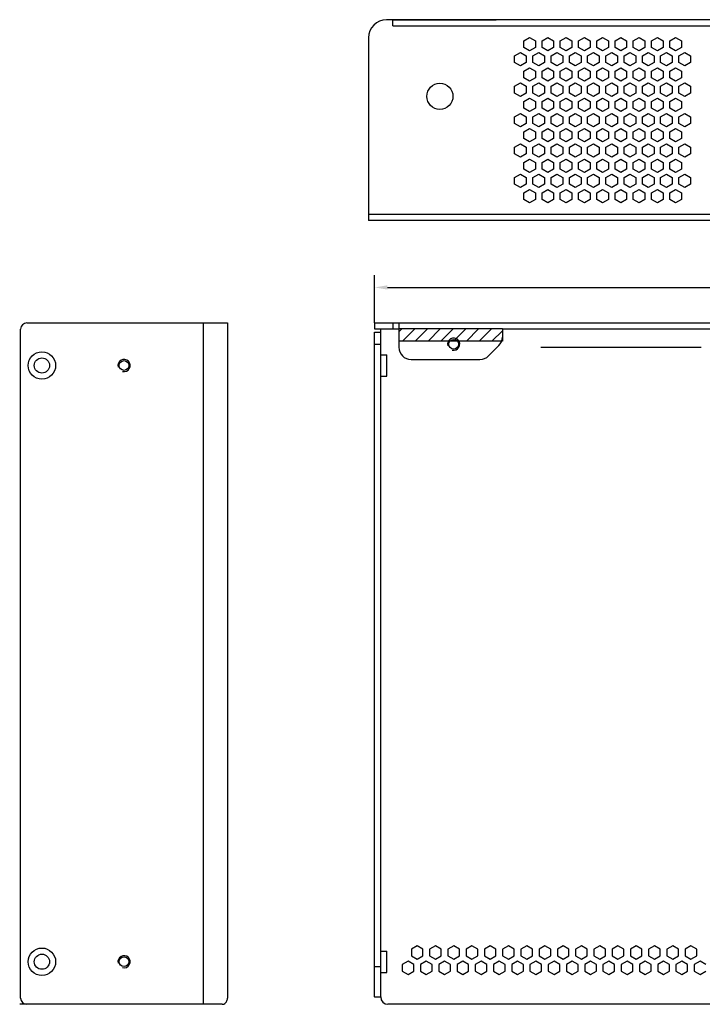
# Model space of a CAD drawing. Units: millimetres. Extents: x 134 to 464, y 37 to 385.
# Drawn here: x 134 to 246, y 224 to 385 of the extents above; entities that cross this region are included whole.
import ezdxf

# ---------------------------------------------------------------- set-up
doc = ezdxf.new("R2010")
doc.units = ezdxf.units.MM
doc.header["$LTSCALE"] = 23.1
doc.header["$PDMODE"] = 3
doc.header["$PDSIZE"] = 0.3125
doc.layers.get('0').update_dxf_attribs({"linetype": 'CONTINUOUS'})
doc.layers.get('Defpoints').update_dxf_attribs({"linetype": 'CONTINUOUS'})
doc.layers.add('14_COSM_SKETCH', color=7, linetype='CONTINUOUS')
doc.layers.add('1_AXIS', color=7, linetype='CONTINUOUS')
doc.styles.get("Standard").update_dxf_attribs({"font": 'txt', "width": 0.8})
doc.dimstyles.get("Standard").update_dxf_attribs({"dimtxt": 2.5, "dimasz": 3, "dimexe": 2, "dimexo": 1, "dimtad": 1, "dimdec": 4, "dimtxsty": 'Standard', "dimblk": '_FILLED', "dimblk1": '_FILLED', "dimblk2": '_FILLED', "dimcen": 0.09, "dimadec": 0, "dimazin": 0, "dimtol": 1, "dimtp": 0.0001, "dimtm": 0.0001, "dimtfac": 1, "dimtdec": 4, "dimtofl": 0, "dimtmove": 0, "dimatfit": 3, "dimldrblk": '_FILLED', "dimfxl": 1, "dimtolj": 1, "dimarcsym": 0})

# ---------------------------------------------------------------- blocks, each defined once
blk = doc.blocks.new('_FILLED')
at = {"color": 0, "linetype": 'ByBlock'}
blk.add_solid([(0, 0), (-1, 0.167), (-1, -0.167)], dxfattribs=at)
blk = doc.blocks.new('*D31')
at = {"color": 0, "lineweight": -2, "transparency": 16777216}
for p, q in [((192.55, 335.62), (192.55, 343.45)), ((398.55, 336.62), (398.55, 343.45)), ((194.67, 341.45), (284.76, 341.45)), ((396.43, 341.45), (306.34, 341.45))]:
    blk.add_line(p, q, dxfattribs=at)
at = {"layer": 'Defpoints', "color": 0, "transparency": 16777216}
for p in [(192.55, 341.45), (398.55, 335.62), (192.55, 334.62)]:
    blk.add_point(p, dxfattribs=at)
at = {"color": 0, "lineweight": -2, "transparency": 16777216, "xscale": 2.1212121212, "yscale": 2.1212121212, "zscale": 2.1212121212, "rotation": 180}
blk.add_blockref('_FILLED', (192.55, 341.45), dxfattribs=at)
at = {"color": 0, "lineweight": -2, "transparency": 16777216, "xscale": 2.1212121212, "yscale": 2.1212121212, "zscale": 2.1212121212}
blk.add_blockref('_FILLED', (398.55, 341.45), dxfattribs=at)
at = {"color": 0, "transparency": 16777216, "insert": (295.55, 341.45), "char_height": 2.5, "attachment_point": 5}
blk.add_mtext('\\A1;206,00±0,0001', dxfattribs=at)

msp = doc.modelspace()

# ---------------------------------------------------------------- linework, layer by layer
at = {"color": 3, "linetype": 'Continuous'}
for p, q in [((394.529, 385.459), (194.529, 385.459)), ((195.529, 384.459), (195.529, 385.459)), ((191.529, 382.459), (191.529, 352.459)), ((217.076, 382.009), (218.029, 382.559)), ((217.076, 380.909), (217.076, 382.009)), ((218.029, 382.559), (218.981, 382.009)), ((218.981, 382.009), (218.981, 380.909)), ((220.076, 382.009), (221.029, 382.559)), ((220.076, 380.909), (220.076, 382.009)), ((221.029, 382.559), (221.981, 382.009)), ((221.981, 382.009), (221.981, 380.909)), ((223.076, 382.009), (224.029, 382.559)), ((223.076, 380.909), (223.076, 382.009)), ((224.029, 382.559), (224.981, 382.009)), ((224.981, 382.009), (224.981, 380.909)), ((226.076, 382.009), (227.029, 382.559)), ((226.076, 380.909), (226.076, 382.009)), ((227.029, 382.559), (227.981, 382.009)), ((227.981, 382.009), (227.981, 380.909)), ((229.076, 382.009), (230.029, 382.559)), ((229.076, 380.909), (229.076, 382.009)), ((230.029, 382.559), (230.981, 382.009)), ((230.981, 382.009), (230.981, 380.909)), ((232.076, 382.009), (233.029, 382.559)), ((232.076, 380.909), (232.076, 382.009)), ((233.029, 382.559), (233.981, 382.009)), ((233.981, 382.009), (233.981, 380.909)), ((235.076, 382.009), (236.029, 382.559)), ((235.076, 380.909), (235.076, 382.009)), ((236.029, 382.559), (236.981, 382.009)), ((236.981, 382.009), (236.981, 380.909)), ((238.076, 382.009), (239.029, 382.559)), ((238.076, 380.909), (238.076, 382.009)), ((239.029, 382.559), (239.981, 382.009)), ((239.981, 382.009), (239.981, 380.909)), ((241.076, 382.009), (242.029, 382.559)), ((241.076, 380.909), (241.076, 382.009)), ((242.029, 382.559), (242.981, 382.009)), ((242.981, 382.009), (242.981, 380.909)), ((218.029, 380.359), (217.076, 380.909)), ((218.981, 380.909), (218.029, 380.359)), ((221.029, 380.359), (220.076, 380.909)), ((221.981, 380.909), (221.029, 380.359)), ((224.029, 380.359), (223.076, 380.909)), ((224.981, 380.909), (224.029, 380.359)), ((227.029, 380.359), (226.076, 380.909)), ((227.981, 380.909), (227.029, 380.359)), ((230.029, 380.359), (229.076, 380.909)), ((230.981, 380.909), (230.029, 380.359)), ((233.029, 380.359), (232.076, 380.909)), ((233.981, 380.909), (233.029, 380.359)), ((236.029, 380.359), (235.076, 380.909)), ((236.981, 380.909), (236.029, 380.359)), ((239.029, 380.359), (238.076, 380.909)), ((239.981, 380.909), (239.029, 380.359)), ((242.029, 380.359), (241.076, 380.909)), ((242.981, 380.909), (242.029, 380.359)), ((215.576, 379.509), (216.529, 380.059)), ((215.576, 378.409), (215.576, 379.509)), ((216.529, 380.059), (217.481, 379.509)), ((217.481, 379.509), (217.481, 378.409)), ((218.576, 379.509), (219.529, 380.059)), ((218.576, 378.409), (218.576, 379.509)), ((219.529, 380.059), (220.481, 379.509)), ((220.481, 379.509), (220.481, 378.409)), ((221.576, 379.509), (222.529, 380.059)), ((221.576, 378.409), (221.576, 379.509)), ((222.529, 380.059), (223.481, 379.509)), ((223.481, 379.509), (223.481, 378.409)), ((224.576, 379.509), (225.529, 380.059)), ((224.576, 378.409), (224.576, 379.509)), ((225.529, 380.059), (226.481, 379.509)), ((226.481, 379.509), (226.481, 378.409)), ((227.576, 379.509), (228.529, 380.059)), ((227.576, 378.409), (227.576, 379.509)), ((228.529, 380.059), (229.481, 379.509)), ((229.481, 379.509), (229.481, 378.409)), ((230.576, 379.509), (231.529, 380.059)), ((230.576, 378.409), (230.576, 379.509)), ((231.529, 380.059), (232.481, 379.509)), ((232.481, 379.509), (232.481, 378.409)), ((233.576, 379.509), (234.529, 380.059)), ((233.576, 378.409), (233.576, 379.509)), ((234.529, 380.059), (235.481, 379.509)), ((235.481, 379.509), (235.481, 378.409)), ((236.576, 379.509), (237.529, 380.059)), ((236.576, 378.409), (236.576, 379.509)), ((237.529, 380.059), (238.481, 379.509)), ((238.481, 379.509), (238.481, 378.409)), ((239.576, 379.509), (240.529, 380.059)), ((239.576, 378.409), (239.576, 379.509)), ((240.529, 380.059), (241.481, 379.509)), ((241.481, 379.509), (241.481, 378.409)), ((242.576, 379.509), (243.529, 380.059)), ((242.576, 378.409), (242.576, 379.509)), ((243.529, 380.059), (244.481, 379.509)), ((244.481, 379.509), (244.481, 378.409)), ((216.529, 377.859), (215.576, 378.409)), ((217.481, 378.409), (216.529, 377.859)), ((217.076, 377.009), (218.029, 377.559)), ((218.029, 377.559), (218.981, 377.009)), ((219.529, 377.859), (218.576, 378.409)), ((220.481, 378.409), (219.529, 377.859)), ((220.076, 377.009), (221.029, 377.559)), ((221.029, 377.559), (221.981, 377.009)), ((222.529, 377.859), (221.576, 378.409)), ((223.481, 378.409), (222.529, 377.859)), ((223.076, 377.009), (224.029, 377.559)), ((224.029, 377.559), (224.981, 377.009)), ((225.529, 377.859), (224.576, 378.409)), ((226.481, 378.409), (225.529, 377.859)), ((226.076, 377.009), (227.029, 377.559)), ((227.029, 377.559), (227.981, 377.009)), ((228.529, 377.859), (227.576, 378.409)), ((229.481, 378.409), (228.529, 377.859)), ((229.076, 377.009), (230.029, 377.559)), ((230.029, 377.559), (230.981, 377.009)), ((231.529, 377.859), (230.576, 378.409)), ((232.481, 378.409), (231.529, 377.859)), ((232.076, 377.009), (233.029, 377.559)), ((233.029, 377.559), (233.981, 377.009)), ((234.529, 377.859), (233.576, 378.409)), ((235.481, 378.409), (234.529, 377.859)), ((235.076, 377.009), (236.029, 377.559)), ((236.029, 377.559), (236.981, 377.009)), ((237.529, 377.859), (236.576, 378.409)), ((238.481, 378.409), (237.529, 377.859)), ((238.076, 377.009), (239.029, 377.559)), ((239.029, 377.559), (239.981, 377.009)), ((240.529, 377.859), (239.576, 378.409)), ((241.481, 378.409), (240.529, 377.859)), ((241.076, 377.009), (242.029, 377.559)), ((242.029, 377.559), (242.981, 377.009)), ((243.529, 377.859), (242.576, 378.409)), ((244.481, 378.409), (243.529, 377.859)), ((217.076, 375.909), (217.076, 377.009)), ((218.029, 375.359), (217.076, 375.909)), ((218.981, 375.909), (218.029, 375.359)), ((218.981, 377.009), (218.981, 375.909)), ((220.076, 375.909), (220.076, 377.009)), ((221.029, 375.359), (220.076, 375.909)), ((221.981, 375.909), (221.029, 375.359)), ((221.981, 377.009), (221.981, 375.909)), ((223.076, 375.909), (223.076, 377.009)), ((224.029, 375.359), (223.076, 375.909)), ((224.981, 375.909), (224.029, 375.359)), ((224.981, 377.009), (224.981, 375.909)), ((226.076, 375.909), (226.076, 377.009)), ((227.029, 375.359), (226.076, 375.909)), ((227.981, 375.909), (227.029, 375.359)), ((227.981, 377.009), (227.981, 375.909)), ((229.076, 375.909), (229.076, 377.009)), ((230.029, 375.359), (229.076, 375.909)), ((230.981, 375.909), (230.029, 375.359)), ((230.981, 377.009), (230.981, 375.909)), ((232.076, 375.909), (232.076, 377.009)), ((233.029, 375.359), (232.076, 375.909)), ((233.981, 375.909), (233.029, 375.359)), ((233.981, 377.009), (233.981, 375.909)), ((235.076, 375.909), (235.076, 377.009)), ((236.029, 375.359), (235.076, 375.909)), ((236.981, 375.909), (236.029, 375.359)), ((236.981, 377.009), (236.981, 375.909)), ((238.076, 375.909), (238.076, 377.009)), ((239.029, 375.359), (238.076, 375.909)), ((239.981, 375.909), (239.029, 375.359)), ((239.981, 377.009), (239.981, 375.909)), ((241.076, 375.909), (241.076, 377.009)), ((242.029, 375.359), (241.076, 375.909)), ((242.981, 375.909), (242.029, 375.359)), ((242.981, 377.009), (242.981, 375.909)), ((215.576, 374.509), (216.529, 375.059)), ((215.576, 373.409), (215.576, 374.509)), ((216.529, 375.059), (217.481, 374.509)), ((217.481, 374.509), (217.481, 373.409)), ((218.576, 374.509), (219.529, 375.059)), ((218.576, 373.409), (218.576, 374.509)), ((219.529, 375.059), (220.481, 374.509)), ((220.481, 374.509), (220.481, 373.409)), ((221.576, 374.509), (222.529, 375.059)), ((221.576, 373.409), (221.576, 374.509)), ((222.529, 375.059), (223.481, 374.509)), ((223.481, 374.509), (223.481, 373.409)), ((224.576, 374.509), (225.529, 375.059)), ((224.576, 373.409), (224.576, 374.509)), ((225.529, 375.059), (226.481, 374.509)), ((226.481, 374.509), (226.481, 373.409)), ((227.576, 374.509), (228.529, 375.059)), ((227.576, 373.409), (227.576, 374.509)), ((228.529, 375.059), (229.481, 374.509)), ((229.481, 374.509), (229.481, 373.409)), ((230.576, 374.509), (231.529, 375.059)), ((230.576, 373.409), (230.576, 374.509)), ((231.529, 375.059), (232.481, 374.509)), ((232.481, 374.509), (232.481, 373.409)), ((233.576, 374.509), (234.529, 375.059)), ((233.576, 373.409), (233.576, 374.509)), ((234.529, 375.059), (235.481, 374.509)), ((235.481, 374.509), (235.481, 373.409)), ((236.576, 374.509), (237.529, 375.059)), ((236.576, 373.409), (236.576, 374.509)), ((237.529, 375.059), (238.481, 374.509)), ((238.481, 374.509), (238.481, 373.409)), ((239.576, 374.509), (240.529, 375.059)), ((239.576, 373.409), (239.576, 374.509)), ((240.529, 375.059), (241.481, 374.509)), ((241.481, 374.509), (241.481, 373.409)), ((242.576, 374.509), (243.529, 375.059)), ((242.576, 373.409), (242.576, 374.509)), ((243.529, 375.059), (244.481, 374.509)), ((244.481, 374.509), (244.481, 373.409)), ((216.529, 372.859), (215.576, 373.409)), ((217.481, 373.409), (216.529, 372.859)), ((217.076, 372.009), (218.029, 372.559)), ((218.029, 372.559), (218.981, 372.009)), ((219.529, 372.859), (218.576, 373.409)), ((220.481, 373.409), (219.529, 372.859)), ((220.076, 372.009), (221.029, 372.559)), ((221.029, 372.559), (221.981, 372.009)), ((222.529, 372.859), (221.576, 373.409)), ((223.481, 373.409), (222.529, 372.859)), ((223.076, 372.009), (224.029, 372.559)), ((224.029, 372.559), (224.981, 372.009)), ((225.529, 372.859), (224.576, 373.409)), ((226.481, 373.409), (225.529, 372.859)), ((226.076, 372.009), (227.029, 372.559)), ((227.029, 372.559), (227.981, 372.009)), ((228.529, 372.859), (227.576, 373.409)), ((229.481, 373.409), (228.529, 372.859)), ((229.076, 372.009), (230.029, 372.559)), ((230.029, 372.559), (230.981, 372.009)), ((231.529, 372.859), (230.576, 373.409)), ((232.481, 373.409), (231.529, 372.859)), ((232.076, 372.009), (233.029, 372.559)), ((233.029, 372.559), (233.981, 372.009)), ((234.529, 372.859), (233.576, 373.409)), ((235.481, 373.409), (234.529, 372.859)), ((235.076, 372.009), (236.029, 372.559)), ((236.029, 372.559), (236.981, 372.009)), ((237.529, 372.859), (236.576, 373.409)), ((238.481, 373.409), (237.529, 372.859)), ((238.076, 372.009), (239.029, 372.559)), ((239.029, 372.559), (239.981, 372.009)), ((240.529, 372.859), (239.576, 373.409)), ((241.481, 373.409), (240.529, 372.859)), ((241.076, 372.009), (242.029, 372.559)), ((242.029, 372.559), (242.981, 372.009)), ((243.529, 372.859), (242.576, 373.409)), ((244.481, 373.409), (243.529, 372.859)), ((217.076, 370.909), (217.076, 372.009)), ((218.029, 370.359), (217.076, 370.909)), ((218.981, 370.909), (218.029, 370.359)), ((218.981, 372.009), (218.981, 370.909)), ((220.076, 370.909), (220.076, 372.009)), ((221.029, 370.359), (220.076, 370.909)), ((221.981, 370.909), (221.029, 370.359)), ((221.981, 372.009), (221.981, 370.909)), ((223.076, 370.909), (223.076, 372.009)), ((224.029, 370.359), (223.076, 370.909)), ((224.981, 370.909), (224.029, 370.359)), ((224.981, 372.009), (224.981, 370.909)), ((226.076, 370.909), (226.076, 372.009)), ((227.029, 370.359), (226.076, 370.909)), ((227.981, 370.909), (227.029, 370.359)), ((227.981, 372.009), (227.981, 370.909)), ((229.076, 370.909), (229.076, 372.009)), ((230.029, 370.359), (229.076, 370.909)), ((230.981, 370.909), (230.029, 370.359)), ((230.981, 372.009), (230.981, 370.909)), ((232.076, 370.909), (232.076, 372.009)), ((233.029, 370.359), (232.076, 370.909)), ((233.981, 370.909), (233.029, 370.359)), ((233.981, 372.009), (233.981, 370.909)), ((235.076, 370.909), (235.076, 372.009)), ((236.029, 370.359), (235.076, 370.909)), ((236.981, 370.909), (236.029, 370.359)), ((236.981, 372.009), (236.981, 370.909)), ((238.076, 370.909), (238.076, 372.009)), ((239.029, 370.359), (238.076, 370.909)), ((239.981, 370.909), (239.029, 370.359)), ((239.981, 372.009), (239.981, 370.909)), ((241.076, 370.909), (241.076, 372.009)), ((242.029, 370.359), (241.076, 370.909)), ((242.981, 370.909), (242.029, 370.359)), ((242.981, 372.009), (242.981, 370.909)), ((215.576, 369.509), (216.529, 370.059)), ((215.576, 368.409), (215.576, 369.509)), ((216.529, 370.059), (217.481, 369.509)), ((217.481, 369.509), (217.481, 368.409)), ((218.576, 369.509), (219.529, 370.059)), ((218.576, 368.409), (218.576, 369.509)), ((219.529, 370.059), (220.481, 369.509)), ((220.481, 369.509), (220.481, 368.409)), ((221.576, 369.509), (222.529, 370.059)), ((221.576, 368.409), (221.576, 369.509)), ((222.529, 370.059), (223.481, 369.509)), ((223.481, 369.509), (223.481, 368.409)), ((224.576, 369.509), (225.529, 370.059)), ((224.576, 368.409), (224.576, 369.509)), ((225.529, 370.059), (226.481, 369.509)), ((226.481, 369.509), (226.481, 368.409)), ((227.576, 369.509), (228.529, 370.059)), ((227.576, 368.409), (227.576, 369.509)), ((228.529, 370.059), (229.481, 369.509)), ((229.481, 369.509), (229.481, 368.409)), ((230.576, 369.509), (231.529, 370.059)), ((230.576, 368.409), (230.576, 369.509)), ((231.529, 370.059), (232.481, 369.509)), ((232.481, 369.509), (232.481, 368.409)), ((233.576, 369.509), (234.529, 370.059)), ((233.576, 368.409), (233.576, 369.509)), ((234.529, 370.059), (235.481, 369.509)), ((235.481, 369.509), (235.481, 368.409)), ((236.576, 369.509), (237.529, 370.059)), ((236.576, 368.409), (236.576, 369.509)), ((237.529, 370.059), (238.481, 369.509)), ((238.481, 369.509), (238.481, 368.409)), ((239.576, 369.509), (240.529, 370.059)), ((239.576, 368.409), (239.576, 369.509)), ((240.529, 370.059), (241.481, 369.509)), ((241.481, 369.509), (241.481, 368.409)), ((242.576, 369.509), (243.529, 370.059)), ((242.576, 368.409), (242.576, 369.509)), ((243.529, 370.059), (244.481, 369.509)), ((244.481, 369.509), (244.481, 368.409)), ((216.529, 367.859), (215.576, 368.409)), ((217.481, 368.409), (216.529, 367.859)), ((217.076, 367.009), (218.029, 367.559)), ((218.029, 367.559), (218.981, 367.009)), ((219.529, 367.859), (218.576, 368.409)), ((220.481, 368.409), (219.529, 367.859)), ((220.076, 367.009), (221.029, 367.559)), ((221.029, 367.559), (221.981, 367.009)), ((222.529, 367.859), (221.576, 368.409)), ((223.481, 368.409), (222.529, 367.859)), ((223.076, 367.009), (224.029, 367.559)), ((224.029, 367.559), (224.981, 367.009)), ((225.529, 367.859), (224.576, 368.409)), ((226.481, 368.409), (225.529, 367.859)), ((226.076, 367.009), (227.029, 367.559)), ((227.029, 367.559), (227.981, 367.009)), ((228.529, 367.859), (227.576, 368.409)), ((229.481, 368.409), (228.529, 367.859)), ((229.076, 367.009), (230.029, 367.559)), ((230.029, 367.559), (230.981, 367.009)), ((231.529, 367.859), (230.576, 368.409)), ((232.481, 368.409), (231.529, 367.859)), ((232.076, 367.009), (233.029, 367.559)), ((233.029, 367.559), (233.981, 367.009)), ((234.529, 367.859), (233.576, 368.409)), ((235.481, 368.409), (234.529, 367.859)), ((235.076, 367.009), (236.029, 367.559)), ((236.029, 367.559), (236.981, 367.009)), ((237.529, 367.859), (236.576, 368.409)), ((238.481, 368.409), (237.529, 367.859)), ((238.076, 367.009), (239.029, 367.559)), ((239.029, 367.559), (239.981, 367.009)), ((240.529, 367.859), (239.576, 368.409)), ((241.481, 368.409), (240.529, 367.859)), ((241.076, 367.009), (242.029, 367.559)), ((242.029, 367.559), (242.981, 367.009)), ((243.529, 367.859), (242.576, 368.409)), ((244.481, 368.409), (243.529, 367.859)), ((217.076, 365.909), (217.076, 367.009)), ((218.029, 365.359), (217.076, 365.909)), ((218.981, 365.909), (218.029, 365.359)), ((218.981, 367.009), (218.981, 365.909)), ((220.076, 365.909), (220.076, 367.009)), ((221.029, 365.359), (220.076, 365.909)), ((221.981, 365.909), (221.029, 365.359)), ((221.981, 367.009), (221.981, 365.909)), ((223.076, 365.909), (223.076, 367.009)), ((224.029, 365.359), (223.076, 365.909)), ((224.981, 365.909), (224.029, 365.359)), ((224.981, 367.009), (224.981, 365.909)), ((226.076, 365.909), (226.076, 367.009)), ((227.029, 365.359), (226.076, 365.909)), ((227.981, 365.909), (227.029, 365.359)), ((227.981, 367.009), (227.981, 365.909)), ((229.076, 365.909), (229.076, 367.009)), ((230.029, 365.359), (229.076, 365.909)), ((230.981, 365.909), (230.029, 365.359)), ((230.981, 367.009), (230.981, 365.909)), ((232.076, 365.909), (232.076, 367.009)), ((233.029, 365.359), (232.076, 365.909)), ((233.981, 365.909), (233.029, 365.359)), ((233.981, 367.009), (233.981, 365.909)), ((235.076, 365.909), (235.076, 367.009)), ((236.029, 365.359), (235.076, 365.909)), ((236.981, 365.909), (236.029, 365.359)), ((236.981, 367.009), (236.981, 365.909)), ((238.076, 365.909), (238.076, 367.009)), ((239.029, 365.359), (238.076, 365.909)), ((239.981, 365.909), (239.029, 365.359)), ((239.981, 367.009), (239.981, 365.909)), ((241.076, 365.909), (241.076, 367.009)), ((242.029, 365.359), (241.076, 365.909)), ((242.981, 365.909), (242.029, 365.359)), ((242.981, 367.009), (242.981, 365.909)), ((215.576, 364.509), (216.529, 365.059)), ((215.576, 363.409), (215.576, 364.509)), ((216.529, 365.059), (217.481, 364.509)), ((217.481, 364.509), (217.481, 363.409)), ((218.576, 364.509), (219.529, 365.059)), ((218.576, 363.409), (218.576, 364.509)), ((219.529, 365.059), (220.481, 364.509)), ((220.481, 364.509), (220.481, 363.409)), ((221.576, 364.509), (222.529, 365.059)), ((221.576, 363.409), (221.576, 364.509)), ((222.529, 365.059), (223.481, 364.509)), ((223.481, 364.509), (223.481, 363.409)), ((224.576, 364.509), (225.529, 365.059)), ((224.576, 363.409), (224.576, 364.509)), ((225.529, 365.059), (226.481, 364.509)), ((226.481, 364.509), (226.481, 363.409)), ((227.576, 364.509), (228.529, 365.059)), ((227.576, 363.409), (227.576, 364.509)), ((228.529, 365.059), (229.481, 364.509)), ((229.481, 364.509), (229.481, 363.409)), ((230.576, 364.509), (231.529, 365.059)), ((230.576, 363.409), (230.576, 364.509)), ((231.529, 365.059), (232.481, 364.509)), ((232.481, 364.509), (232.481, 363.409)), ((233.576, 364.509), (234.529, 365.059)), ((233.576, 363.409), (233.576, 364.509)), ((234.529, 365.059), (235.481, 364.509)), ((235.481, 364.509), (235.481, 363.409)), ((236.576, 364.509), (237.529, 365.059)), ((236.576, 363.409), (236.576, 364.509)), ((237.529, 365.059), (238.481, 364.509)), ((238.481, 364.509), (238.481, 363.409)), ((239.576, 364.509), (240.529, 365.059)), ((239.576, 363.409), (239.576, 364.509)), ((240.529, 365.059), (241.481, 364.509)), ((241.481, 364.509), (241.481, 363.409)), ((242.576, 364.509), (243.529, 365.059)), ((242.576, 363.409), (242.576, 364.509)), ((243.529, 365.059), (244.481, 364.509)), ((244.481, 364.509), (244.481, 363.409)), ((216.529, 362.859), (215.576, 363.409)), ((217.481, 363.409), (216.529, 362.859)), ((217.076, 362.009), (218.029, 362.559)), ((218.029, 362.559), (218.981, 362.009)), ((219.529, 362.859), (218.576, 363.409)), ((220.481, 363.409), (219.529, 362.859)), ((220.076, 362.009), (221.029, 362.559)), ((221.029, 362.559), (221.981, 362.009)), ((222.529, 362.859), (221.576, 363.409)), ((223.481, 363.409), (222.529, 362.859)), ((223.076, 362.009), (224.029, 362.559)), ((224.029, 362.559), (224.981, 362.009)), ((225.529, 362.859), (224.576, 363.409)), ((226.481, 363.409), (225.529, 362.859)), ((226.076, 362.009), (227.029, 362.559)), ((227.029, 362.559), (227.981, 362.009)), ((228.529, 362.859), (227.576, 363.409)), ((229.481, 363.409), (228.529, 362.859)), ((229.076, 362.009), (230.029, 362.559)), ((230.029, 362.559), (230.981, 362.009)), ((231.529, 362.859), (230.576, 363.409)), ((232.481, 363.409), (231.529, 362.859)), ((232.076, 362.009), (233.029, 362.559)), ((233.029, 362.559), (233.981, 362.009)), ((234.529, 362.859), (233.576, 363.409)), ((235.481, 363.409), (234.529, 362.859)), ((235.076, 362.009), (236.029, 362.559)), ((236.029, 362.559), (236.981, 362.009)), ((237.529, 362.859), (236.576, 363.409)), ((238.481, 363.409), (237.529, 362.859)), ((238.076, 362.009), (239.029, 362.559)), ((239.029, 362.559), (239.981, 362.009)), ((240.529, 362.859), (239.576, 363.409)), ((241.481, 363.409), (240.529, 362.859)), ((241.076, 362.009), (242.029, 362.559)), ((242.029, 362.559), (242.981, 362.009)), ((243.529, 362.859), (242.576, 363.409)), ((244.481, 363.409), (243.529, 362.859)), ((217.076, 360.909), (217.076, 362.009)), ((218.981, 362.009), (218.981, 360.909)), ((220.076, 360.909), (220.076, 362.009)), ((221.981, 362.009), (221.981, 360.909)), ((223.076, 360.909), (223.076, 362.009)), ((224.981, 362.009), (224.981, 360.909)), ((226.076, 360.909), (226.076, 362.009)), ((227.981, 362.009), (227.981, 360.909)), ((229.076, 360.909), (229.076, 362.009)), ((230.981, 362.009), (230.981, 360.909)), ((232.076, 360.909), (232.076, 362.009)), ((233.981, 362.009), (233.981, 360.909)), ((235.076, 360.909), (235.076, 362.009)), ((236.981, 362.009), (236.981, 360.909)), ((238.076, 360.909), (238.076, 362.009)), ((239.981, 362.009), (239.981, 360.909)), ((241.076, 360.909), (241.076, 362.009)), ((242.981, 362.009), (242.981, 360.909)), ((215.576, 359.509), (216.529, 360.059)), ((215.576, 358.409), (215.576, 359.509)), ((216.529, 360.059), (217.481, 359.509)), ((218.029, 360.359), (217.076, 360.909)), ((217.481, 359.509), (217.481, 358.409)), ((218.981, 360.909), (218.029, 360.359)), ((218.576, 359.509), (219.529, 360.059)), ((218.576, 358.409), (218.576, 359.509)), ((219.529, 360.059), (220.481, 359.509)), ((221.029, 360.359), (220.076, 360.909)), ((220.481, 359.509), (220.481, 358.409)), ((221.981, 360.909), (221.029, 360.359)), ((221.576, 359.509), (222.529, 360.059)), ((221.576, 358.409), (221.576, 359.509)), ((222.529, 360.059), (223.481, 359.509)), ((224.029, 360.359), (223.076, 360.909)), ((223.481, 359.509), (223.481, 358.409)), ((224.981, 360.909), (224.029, 360.359)), ((224.576, 359.509), (225.529, 360.059)), ((224.576, 358.409), (224.576, 359.509)), ((225.529, 360.059), (226.481, 359.509)), ((227.029, 360.359), (226.076, 360.909)), ((226.481, 359.509), (226.481, 358.409)), ((227.981, 360.909), (227.029, 360.359)), ((227.576, 359.509), (228.529, 360.059)), ((227.576, 358.409), (227.576, 359.509)), ((228.529, 360.059), (229.481, 359.509)), ((230.029, 360.359), (229.076, 360.909)), ((229.481, 359.509), (229.481, 358.409)), ((230.981, 360.909), (230.029, 360.359)), ((230.576, 359.509), (231.529, 360.059)), ((230.576, 358.409), (230.576, 359.509)), ((231.529, 360.059), (232.481, 359.509)), ((233.029, 360.359), (232.076, 360.909)), ((232.481, 359.509), (232.481, 358.409)), ((233.981, 360.909), (233.029, 360.359)), ((233.576, 359.509), (234.529, 360.059)), ((233.576, 358.409), (233.576, 359.509)), ((234.529, 360.059), (235.481, 359.509)), ((236.029, 360.359), (235.076, 360.909)), ((235.481, 359.509), (235.481, 358.409)), ((236.981, 360.909), (236.029, 360.359)), ((236.576, 359.509), (237.529, 360.059)), ((236.576, 358.409), (236.576, 359.509)), ((237.529, 360.059), (238.481, 359.509)), ((239.029, 360.359), (238.076, 360.909)), ((238.481, 359.509), (238.481, 358.409)), ((239.981, 360.909), (239.029, 360.359)), ((239.576, 359.509), (240.529, 360.059)), ((239.576, 358.409), (239.576, 359.509)), ((240.529, 360.059), (241.481, 359.509)), ((242.029, 360.359), (241.076, 360.909)), ((241.481, 359.509), (241.481, 358.409)), ((242.981, 360.909), (242.029, 360.359)), ((242.576, 359.509), (243.529, 360.059)), ((242.576, 358.409), (242.576, 359.509)), ((243.529, 360.059), (244.481, 359.509)), ((244.481, 359.509), (244.481, 358.409)), ((216.529, 357.859), (215.576, 358.409)), ((217.481, 358.409), (216.529, 357.859)), ((219.529, 357.859), (218.576, 358.409)), ((220.481, 358.409), (219.529, 357.859)), ((222.529, 357.859), (221.576, 358.409)), ((223.481, 358.409), (222.529, 357.859)), ((225.529, 357.859), (224.576, 358.409)), ((226.481, 358.409), (225.529, 357.859)), ((228.529, 357.859), (227.576, 358.409)), ((229.481, 358.409), (228.529, 357.859)), ((231.529, 357.859), (230.576, 358.409)), ((232.481, 358.409), (231.529, 357.859)), ((234.529, 357.859), (233.576, 358.409)), ((235.481, 358.409), (234.529, 357.859)), ((237.529, 357.859), (236.576, 358.409)), ((238.481, 358.409), (237.529, 357.859)), ((240.529, 357.859), (239.576, 358.409)), ((241.481, 358.409), (240.529, 357.859)), ((243.529, 357.859), (242.576, 358.409)), ((244.481, 358.409), (243.529, 357.859)), ((217.076, 357.009), (218.029, 357.559)), ((217.076, 355.909), (217.076, 357.009)), ((218.029, 357.559), (218.981, 357.009)), ((218.981, 357.009), (218.981, 355.909)), ((220.076, 357.009), (221.029, 357.559)), ((220.076, 355.909), (220.076, 357.009)), ((221.029, 357.559), (221.981, 357.009)), ((221.981, 357.009), (221.981, 355.909)), ((223.076, 357.009), (224.029, 357.559)), ((223.076, 355.909), (223.076, 357.009)), ((224.029, 357.559), (224.981, 357.009)), ((224.981, 357.009), (224.981, 355.909)), ((226.076, 357.009), (227.029, 357.559)), ((226.076, 355.909), (226.076, 357.009)), ((227.029, 357.559), (227.981, 357.009)), ((227.981, 357.009), (227.981, 355.909)), ((229.076, 357.009), (230.029, 357.559)), ((229.076, 355.909), (229.076, 357.009)), ((230.029, 357.559), (230.981, 357.009)), ((230.981, 357.009), (230.981, 355.909)), ((232.076, 357.009), (233.029, 357.559)), ((232.076, 355.909), (232.076, 357.009)), ((233.029, 357.559), (233.981, 357.009)), ((233.981, 357.009), (233.981, 355.909)), ((235.076, 357.009), (236.029, 357.559)), ((235.076, 355.909), (235.076, 357.009)), ((236.029, 357.559), (236.981, 357.009)), ((236.981, 357.009), (236.981, 355.909)), ((238.076, 357.009), (239.029, 357.559)), ((238.076, 355.909), (238.076, 357.009)), ((239.029, 357.559), (239.981, 357.009)), ((239.981, 357.009), (239.981, 355.909)), ((241.076, 357.009), (242.029, 357.559)), ((241.076, 355.909), (241.076, 357.009)), ((242.029, 357.559), (242.981, 357.009)), ((242.981, 357.009), (242.981, 355.909)), ((218.029, 355.359), (217.076, 355.909)), ((218.981, 355.909), (218.029, 355.359)), ((221.029, 355.359), (220.076, 355.909)), ((221.981, 355.909), (221.029, 355.359)), ((224.029, 355.359), (223.076, 355.909)), ((224.981, 355.909), (224.029, 355.359)), ((227.029, 355.359), (226.076, 355.909)), ((227.981, 355.909), (227.029, 355.359)), ((230.029, 355.359), (229.076, 355.909)), ((230.981, 355.909), (230.029, 355.359)), ((233.029, 355.359), (232.076, 355.909)), ((233.981, 355.909), (233.029, 355.359)), ((236.029, 355.359), (235.076, 355.909)), ((236.981, 355.909), (236.029, 355.359)), ((239.029, 355.359), (238.076, 355.909)), ((239.981, 355.909), (239.029, 355.359)), ((242.029, 355.359), (241.076, 355.909)), ((242.981, 355.909), (242.029, 355.359)), ((397.529, 352.459), (191.529, 352.459)), ((135.366, 335.616), (168.366, 335.616)), ((168.366, 335.616), (168.366, 224.616)), ((192.55, 335.618), (398.55, 335.618)), ((134.366, 224.616), (134.366, 334.616)), ((192.55, 224.818), (192.55, 334.118)), ((196.55, 334.618), (196.55, 331.618)), ((213.55, 334.618), (213.55, 333.296)), ((213.55, 334.618), (248.55, 334.618)), ((211.286, 330.204), (212.964, 331.882)), ((198.55, 329.618), (209.872, 329.618)), ((167.488, 223.616), (135.366, 223.616))]:
    msp.add_line(p, q, dxfattribs=at)
at = {"color": 9, "linetype": 'Continuous'}
for p, q in [((195.529, 384.459), (393.529, 384.459)), ((397.529, 353.459), (191.529, 353.459)), ((164.366, 335.616), (164.366, 223.616)), ((195.55, 335.618), (195.55, 334.618)), ((213.55, 334.618), (196.55, 334.618)), ((192.55, 332.118), (193.55, 332.118)), ((192.55, 229.818), (193.55, 229.818))]:
    msp.add_line(p, q, dxfattribs=at)
at = {"color": 7, "linetype": 'Continuous'}
for p, q in [((192.55, 335.618), (192.55, 334.618)), ((196.55, 335.618), (196.55, 334.618)), ((192.55, 334.618), (196.55, 334.618)), ((192.55, 334.118), (193.55, 334.118)), ((193.55, 224.818), (193.55, 334.618)), ((199.55, 233.218), (198.597, 232.668)), ((200.503, 232.668), (199.55, 233.218)), ((202.55, 233.218), (201.597, 232.668)), ((203.503, 232.668), (202.55, 233.218)), ((205.55, 233.218), (204.597, 232.668)), ((206.503, 232.668), (205.55, 233.218)), ((208.55, 233.218), (207.597, 232.668)), ((209.503, 232.668), (208.55, 233.218)), ((211.55, 233.218), (210.597, 232.668)), ((212.503, 232.668), (211.55, 233.218)), ((214.55, 233.218), (213.597, 232.668)), ((215.503, 232.668), (214.55, 233.218)), ((217.55, 233.218), (216.597, 232.668)), ((218.503, 232.668), (217.55, 233.218)), ((220.55, 233.218), (219.597, 232.668)), ((221.503, 232.668), (220.55, 233.218)), ((223.55, 233.218), (222.597, 232.668)), ((224.503, 232.668), (223.55, 233.218)), ((226.55, 233.218), (225.597, 232.668)), ((227.503, 232.668), (226.55, 233.218)), ((229.55, 233.218), (228.597, 232.668)), ((230.503, 232.668), (229.55, 233.218)), ((232.55, 233.218), (231.597, 232.668)), ((233.503, 232.668), (232.55, 233.218)), ((235.55, 233.218), (234.597, 232.668)), ((236.503, 232.668), (235.55, 233.218)), ((238.55, 233.218), (237.597, 232.668)), ((239.503, 232.668), (238.55, 233.218)), ((241.55, 233.218), (240.597, 232.668)), ((242.503, 232.668), (241.55, 233.218)), ((244.55, 233.218), (243.597, 232.668)), ((245.503, 232.668), (244.55, 233.218)), ((198.597, 232.668), (198.597, 231.568)), ((198.597, 231.568), (199.55, 231.018)), ((199.55, 231.018), (200.503, 231.568)), ((200.503, 231.568), (200.503, 232.668)), ((201.597, 232.668), (201.597, 231.568)), ((201.597, 231.568), (202.55, 231.018)), ((202.55, 231.018), (203.503, 231.568)), ((203.503, 231.568), (203.503, 232.668)), ((204.597, 232.668), (204.597, 231.568)), ((204.597, 231.568), (205.55, 231.018)), ((205.55, 231.018), (206.503, 231.568)), ((206.503, 231.568), (206.503, 232.668)), ((207.597, 232.668), (207.597, 231.568)), ((207.597, 231.568), (208.55, 231.018)), ((208.55, 231.018), (209.503, 231.568)), ((209.503, 231.568), (209.503, 232.668)), ((210.597, 232.668), (210.597, 231.568)), ((210.597, 231.568), (211.55, 231.018)), ((211.55, 231.018), (212.503, 231.568)), ((212.503, 231.568), (212.503, 232.668)), ((213.597, 232.668), (213.597, 231.568)), ((213.597, 231.568), (214.55, 231.018)), ((214.55, 231.018), (215.503, 231.568)), ((215.503, 231.568), (215.503, 232.668)), ((216.597, 232.668), (216.597, 231.568)), ((216.597, 231.568), (217.55, 231.018)), ((217.55, 231.018), (218.503, 231.568)), ((218.503, 231.568), (218.503, 232.668)), ((219.597, 232.668), (219.597, 231.568)), ((219.597, 231.568), (220.55, 231.018)), ((220.55, 231.018), (221.503, 231.568)), ((221.503, 231.568), (221.503, 232.668)), ((222.597, 232.668), (222.597, 231.568)), ((222.597, 231.568), (223.55, 231.018)), ((223.55, 231.018), (224.503, 231.568)), ((224.503, 231.568), (224.503, 232.668)), ((225.597, 232.668), (225.597, 231.568)), ((225.597, 231.568), (226.55, 231.018)), ((226.55, 231.018), (227.503, 231.568)), ((227.503, 231.568), (227.503, 232.668)), ((228.597, 232.668), (228.597, 231.568)), ((228.597, 231.568), (229.55, 231.018)), ((229.55, 231.018), (230.503, 231.568)), ((230.503, 231.568), (230.503, 232.668)), ((231.597, 232.668), (231.597, 231.568)), ((231.597, 231.568), (232.55, 231.018)), ((232.55, 231.018), (233.503, 231.568)), ((233.503, 231.568), (233.503, 232.668)), ((234.597, 232.668), (234.597, 231.568)), ((234.597, 231.568), (235.55, 231.018)), ((235.55, 231.018), (236.503, 231.568)), ((236.503, 231.568), (236.503, 232.668)), ((237.597, 232.668), (237.597, 231.568)), ((237.597, 231.568), (238.55, 231.018)), ((238.55, 231.018), (239.503, 231.568)), ((239.503, 231.568), (239.503, 232.668)), ((240.597, 232.668), (240.597, 231.568)), ((240.597, 231.568), (241.55, 231.018)), ((241.55, 231.018), (242.503, 231.568)), ((242.503, 231.568), (242.503, 232.668)), ((243.597, 232.668), (243.597, 231.568)), ((243.597, 231.568), (244.55, 231.018)), ((244.55, 231.018), (245.503, 231.568)), ((245.503, 231.568), (245.503, 232.668)), ((198.05, 230.718), (197.097, 230.168)), ((197.097, 230.168), (197.097, 229.068)), ((199.003, 230.168), (198.05, 230.718)), ((199.003, 229.068), (199.003, 230.168)), ((201.05, 230.718), (200.097, 230.168)), ((200.097, 230.168), (200.097, 229.068)), ((202.003, 230.168), (201.05, 230.718)), ((202.003, 229.068), (202.003, 230.168)), ((204.05, 230.718), (203.097, 230.168)), ((203.097, 230.168), (203.097, 229.068)), ((205.003, 230.168), (204.05, 230.718)), ((205.003, 229.068), (205.003, 230.168)), ((207.05, 230.718), (206.097, 230.168)), ((206.097, 230.168), (206.097, 229.068)), ((208.003, 230.168), (207.05, 230.718)), ((208.003, 229.068), (208.003, 230.168)), ((210.05, 230.718), (209.097, 230.168)), ((209.097, 230.168), (209.097, 229.068)), ((211.003, 230.168), (210.05, 230.718)), ((211.003, 229.068), (211.003, 230.168)), ((213.05, 230.718), (212.097, 230.168)), ((212.097, 230.168), (212.097, 229.068)), ((214.003, 230.168), (213.05, 230.718)), ((214.003, 229.068), (214.003, 230.168)), ((216.05, 230.718), (215.097, 230.168)), ((215.097, 230.168), (215.097, 229.068)), ((217.003, 230.168), (216.05, 230.718)), ((217.003, 229.068), (217.003, 230.168)), ((219.05, 230.718), (218.097, 230.168)), ((218.097, 230.168), (218.097, 229.068)), ((220.003, 230.168), (219.05, 230.718)), ((220.003, 229.068), (220.003, 230.168)), ((222.05, 230.718), (221.097, 230.168)), ((221.097, 230.168), (221.097, 229.068)), ((223.003, 230.168), (222.05, 230.718)), ((223.003, 229.068), (223.003, 230.168)), ((225.05, 230.718), (224.097, 230.168)), ((224.097, 230.168), (224.097, 229.068)), ((226.003, 230.168), (225.05, 230.718)), ((226.003, 229.068), (226.003, 230.168)), ((228.05, 230.718), (227.097, 230.168)), ((227.097, 230.168), (227.097, 229.068)), ((229.003, 230.168), (228.05, 230.718)), ((229.003, 229.068), (229.003, 230.168)), ((231.05, 230.718), (230.097, 230.168)), ((230.097, 230.168), (230.097, 229.068)), ((232.003, 230.168), (231.05, 230.718)), ((232.003, 229.068), (232.003, 230.168)), ((234.05, 230.718), (233.097, 230.168)), ((233.097, 230.168), (233.097, 229.068)), ((235.003, 230.168), (234.05, 230.718)), ((235.003, 229.068), (235.003, 230.168)), ((237.05, 230.718), (236.097, 230.168)), ((236.097, 230.168), (236.097, 229.068)), ((238.003, 230.168), (237.05, 230.718)), ((238.003, 229.068), (238.003, 230.168)), ((240.05, 230.718), (239.097, 230.168)), ((239.097, 230.168), (239.097, 229.068)), ((241.003, 230.168), (240.05, 230.718)), ((241.003, 229.068), (241.003, 230.168)), ((243.05, 230.718), (242.097, 230.168)), ((242.097, 230.168), (242.097, 229.068)), ((244.003, 230.168), (243.05, 230.718)), ((244.003, 229.068), (244.003, 230.168)), ((246.05, 230.718), (245.097, 230.168)), ((245.097, 230.168), (245.097, 229.068)), ((247.003, 230.168), (246.05, 230.718)), ((197.097, 229.068), (198.05, 228.518)), ((198.05, 228.518), (199.003, 229.068)), ((200.097, 229.068), (201.05, 228.518)), ((201.05, 228.518), (202.003, 229.068)), ((203.097, 229.068), (204.05, 228.518)), ((204.05, 228.518), (205.003, 229.068)), ((206.097, 229.068), (207.05, 228.518)), ((207.05, 228.518), (208.003, 229.068)), ((209.097, 229.068), (210.05, 228.518)), ((210.05, 228.518), (211.003, 229.068)), ((212.097, 229.068), (213.05, 228.518)), ((213.05, 228.518), (214.003, 229.068)), ((215.097, 229.068), (216.05, 228.518)), ((216.05, 228.518), (217.003, 229.068)), ((218.097, 229.068), (219.05, 228.518)), ((219.05, 228.518), (220.003, 229.068)), ((221.097, 229.068), (222.05, 228.518)), ((222.05, 228.518), (223.003, 229.068)), ((224.097, 229.068), (225.05, 228.518)), ((225.05, 228.518), (226.003, 229.068)), ((227.097, 229.068), (228.05, 228.518)), ((228.05, 228.518), (229.003, 229.068)), ((230.097, 229.068), (231.05, 228.518)), ((231.05, 228.518), (232.003, 229.068)), ((233.097, 229.068), (234.05, 228.518)), ((234.05, 228.518), (235.003, 229.068)), ((236.097, 229.068), (237.05, 228.518)), ((237.05, 228.518), (238.003, 229.068)), ((239.097, 229.068), (240.05, 228.518)), ((240.05, 228.518), (241.003, 229.068)), ((242.097, 229.068), (243.05, 228.518)), ((243.05, 228.518), (244.003, 229.068)), ((245.097, 229.068), (246.05, 228.518)), ((246.05, 228.518), (247.003, 229.068)), ((135.366, 223.616), (134.21, 223.616)), ((192.55, 224.818), (193.55, 224.818)), ((396.35, 223.618), (194.75, 223.618))]:
    msp.add_line(p, q, dxfattribs=at)
at = {"color": 2, "linetype": 'Continuous'}
msp.add_line((246.247, 331.58), (219.892, 331.58), dxfattribs=at)
at = {"color": 5, "linetype": 'Continuous'}
msp.add_line((192.55, 224.818), (192.55, 224.817), dxfattribs=at)
at = {"color": 3, "linetype": 'Continuous'}
for centre, radius in [((203.279, 372.859), 2.15), ((137.866, 328.616), 2.25), ((151.366, 328.616), 0.8), ((137.866, 230.616), 2.25), ((151.366, 230.616), 0.8)]:
    msp.add_circle(centre, radius, dxfattribs=at)
at = {"color": 7, "linetype": 'Continuous'}
for centre in [(137.866, 328.616), (137.866, 230.616)]:
    msp.add_circle(centre, 1.25, dxfattribs=at)
at = {"color": 3, "linetype": 'Continuous'}
for centre, radius, start, end in [((194.529, 382.459), 3, 90, 180), ((135.366, 334.616), 1, 90, 180), ((211.55, 333.296), 2, 315, 0), ((198.55, 331.618), 2, 180, 270), ((209.872, 331.618), 2, 270, 315), ((135.366, 224.616), 1, 180, 270), ((166.969, 224.71), 1.404, 339.85901, 341.3032)]:
    msp.add_arc(centre, radius, start, end, dxfattribs=at)
at = {"color": 2, "linetype": 'Continuous'}
for centre in [(205.55, 332.118), (151.366, 328.616), (151.366, 230.616)]:
    msp.add_arc(centre, 1, 255, 195, dxfattribs=at)
at = {"color": 7, "linetype": 'Continuous'}
msp.add_arc((194.75, 224.818), 1.2, 180, 270, dxfattribs=at)
at = {"color": 3, "linetype": 'Continuous'}
for points, knots in [([(167.488, 223.616), (167.514, 223.616), (167.61, 223.619), (167.705, 223.637), (167.772, 223.659)], [0, 0, 0, 0, 0.266498, 1, 1, 1, 1]), ([(167.772, 223.659), (167.898, 223.702), (168.122, 223.867), (168.243, 224.105), (168.288, 224.227)], [0, 0, 0, 0, 0.5066139, 1, 1, 1, 1]), ([(168.299, 224.26), (168.31, 224.291), (168.345, 224.407), (168.366, 224.528), (168.366, 224.616)], [0, 0, 0, 0, 0.2741244, 1, 1, 1, 1])]:
    msp.add_open_spline(points, degree=3, knots=knots, dxfattribs=at)
at = {"layer": '14_COSM_SKETCH', "color": 4, "linetype": 'Continuous'}
for p, q in [((195.529, 385.459), (212.529, 385.459)), ((196.55, 334.618), (196.55, 332.618)), ((213.55, 334.618), (196.55, 334.618)), ((213.55, 334.618), (213.55, 332.618)), ((213.55, 332.618), (196.55, 332.618))]:
    msp.add_line(p, q, dxfattribs=at)
at = {"layer": '14_COSM_SKETCH', "color": 2, "linetype": 'Continuous'}
for p, q in [((196.55, 334.128), (197.04, 334.618)), ((197.14, 332.618), (199.14, 334.618)), ((199.24, 332.618), (201.24, 334.618)), ((201.34, 332.618), (203.34, 334.618)), ((203.44, 332.618), (205.44, 334.618)), ((205.54, 332.618), (207.54, 334.618)), ((207.64, 332.618), (209.64, 334.618)), ((209.741, 332.618), (211.741, 334.618)), ((211.841, 332.618), (213.55, 334.327))]:
    msp.add_line(p, q, dxfattribs=at)
at = {"layer": '1_AXIS', "color": 7, "linetype": 'Continuous'}
for p, q in [((193.55, 330.368), (194.55, 330.368)), ((194.55, 326.868), (194.55, 330.368)), ((193.55, 326.868), (194.55, 326.868)), ((193.55, 232.368), (194.55, 232.368)), ((194.55, 228.868), (194.55, 232.368)), ((193.55, 228.868), (194.55, 228.868))]:
    msp.add_line(p, q, dxfattribs=at)
at = {"layer": '1_AXIS', "color": 3, "linetype": 'Continuous'}
msp.add_circle((205.55, 332.118), 0.8, dxfattribs=at)

# ---------------------------------------------------------------- dimensions: what is measured, and where the dimension line sits
dim = msp.add_linear_dim(base=(192.55, 341.446), p1=(398.55, 335.618), p2=(192.55, 334.618), dimstyle='Standard', override={"dimasz": 2.121212, "dimtad": 0, "dimtih": 1, "dimtoh": 1, "dimdec": 2, "dimzin": 0, "dimcen": 3.78, "dimtzin": 0})
dim.commit()
dim.dimension.update_dxf_attribs({"geometry": '*D31', "text_midpoint": (295.55, 341.446)})

doc.saveas('drawing.dxf')
